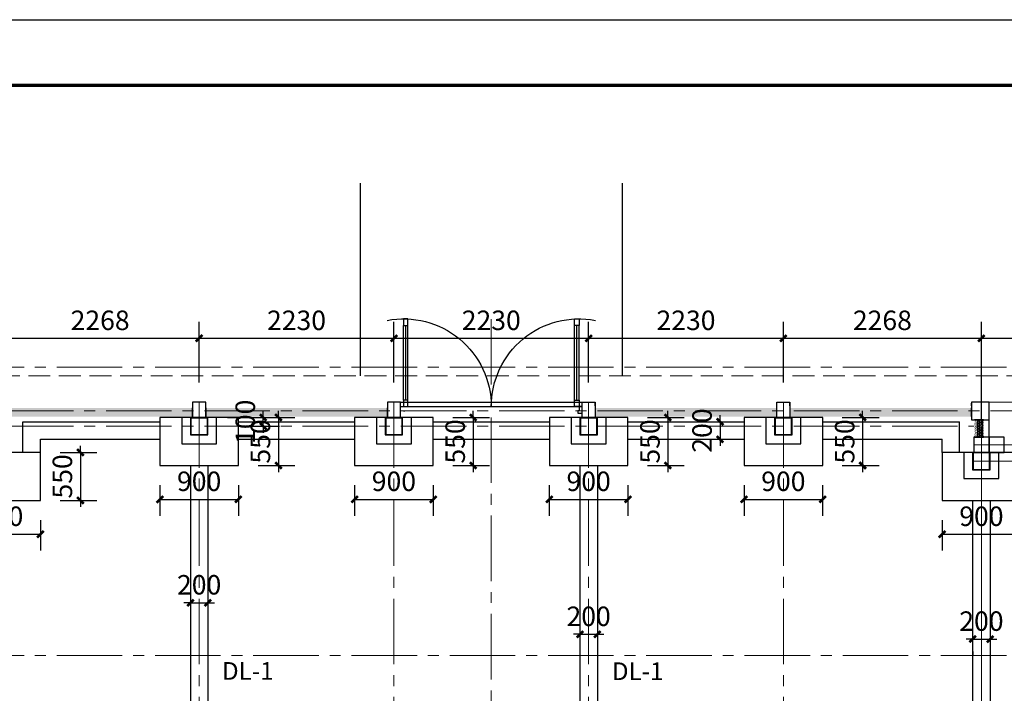
# Model space of a CAD drawing. Extents: x 50501 to 229678, y 17127 to 245357.
# Drawn here: x 116697 to 127972, y 40914 to 48627 of the extents above; entities that cross this region are included whole.
import ezdxf

# ---------------------------------------------------------------- set-up
doc = ezdxf.new("R2010")
doc.units = 0
doc.header["$LTSCALE"] = 1000
doc.header["$MEASUREMENT"] = 0
doc.linetypes.add('CENTER2', pattern=[1.125, 0.75, -0.125, 0.125, -0.125])
doc.linetypes.add('DASH', pattern=[0.35, 0.25, -0.1])
for name, color, linetype, lineweight in [('0-截水沟', 190, 'Continuous', 18), ('0-道路', 220, 'Continuous', 30), ('L-ANNO-SETO', 1, 'CENTER2', 15)]:
    doc.layers.add(name, color=color, linetype=linetype, lineweight=lineweight)
for name, color, linetype in [('AXIS', 3, 'Continuous'), ('DIM_LEAD', 3, 'Continuous'), ('L-BLDG', 7, 'Continuous'), ('L-HDWK-PVNG-INSC', 252, 'Continuous'), ('M_Prof', 2, 'Continuous')]:
    doc.layers.add(name, color=color, linetype=linetype)
doc.styles.add('_TCH_DIM', font='SIMPLEX', dxfattribs={"bigfont": 'GBCBIG'})
doc.styles.add('_TCH_DIM_T3', font='SIMPLEX', dxfattribs={"width": 0.705882, "bigfont": 'GBCBIG'})
doc.dimstyles.new('_TCH_ARCH&&100', dxfattribs={"dimscale": 0.75, "dimtxt": 297.5, "dimasz": 100, "dimexe": 250, "dimexo": 300, "dimgap": 126.25, "dimtad": 1, "dimdec": 0, "dimzin": 0, "dimdsep": 46, "dimtxsty": '_TCH_DIM_T3', "dimblk": 'ARCHTICK', "dimcen": 0.09, "dimclrt": 7, "dimazin": 2, "dimtfac": 1, "dimtdec": 0, "dimtix": 1, "dimtmove": 2, "dimatfit": 3, "dimfxl": 1, "dimtolj": 1, "dimtzin": 0, "dimarcsym": 0})

# ---------------------------------------------------------------- blocks, each defined once
blk = doc.blocks.new('_ArchTick')
at = {"color": 0, "linetype": 'ByBlock', "const_width": 0.4}
blk.add_lwpolyline([(-0.5, -0.5), (0.5, 0.5)], dxfattribs=at)
blk = doc.blocks.new('*D194')
at = {"layer": 'AXIS', "color": 0, "lineweight": -2, "transparency": 16777216}
for p, q in [((116485, 44473), (116485, 45166)), ((118752, 44473), (118752, 45166)), ((116485, 44979), (118752, 44979))]:
    blk.add_line(p, q, dxfattribs=at)
at = {"layer": 'Defpoints', "color": 0, "transparency": 16777216}
for p in [(118752, 44979), (116485, 44248), (118752, 44248)]:
    blk.add_point(p, dxfattribs=at)
at = {"layer": 'AXIS', "color": 0, "lineweight": -2, "transparency": 16777216, "xscale": 75, "yscale": 75, "zscale": 75, "rotation": 180}
blk.add_blockref('_ArchTick', (116485, 44979), dxfattribs=at)
at = {"layer": 'AXIS', "color": 0, "lineweight": -2, "transparency": 16777216, "xscale": 75, "yscale": 75, "zscale": 75}
blk.add_blockref('_ArchTick', (118752, 44979), dxfattribs=at)
at = {"layer": 'AXIS', "color": 7, "transparency": 16777216, "insert": (117618, 45185), "char_height": 223.1, "attachment_point": 5, "style": '_TCH_DIM_T3'}
blk.add_mtext('\\A1;2268', dxfattribs=at)
blk = doc.blocks.new('*D195')
at = {"layer": 'AXIS', "color": 0, "lineweight": -2, "transparency": 16777216}
for p, q in [((118752, 44473), (118752, 45166)), ((120982, 44473), (120982, 45166)), ((118752, 44979), (120982, 44979))]:
    blk.add_line(p, q, dxfattribs=at)
at = {"layer": 'Defpoints', "color": 0, "transparency": 16777216}
for p in [(120982, 44979), (118752, 44248), (120982, 44248)]:
    blk.add_point(p, dxfattribs=at)
at = {"layer": 'AXIS', "color": 0, "lineweight": -2, "transparency": 16777216, "xscale": 75, "yscale": 75, "zscale": 75, "rotation": 180}
blk.add_blockref('_ArchTick', (118752, 44979), dxfattribs=at)
at = {"layer": 'AXIS', "color": 0, "lineweight": -2, "transparency": 16777216, "xscale": 75, "yscale": 75, "zscale": 75}
blk.add_blockref('_ArchTick', (120982, 44979), dxfattribs=at)
at = {"layer": 'AXIS', "color": 7, "transparency": 16777216, "insert": (119867, 45185), "char_height": 223.1, "attachment_point": 5, "style": '_TCH_DIM_T3'}
blk.add_mtext('\\A1;2230', dxfattribs=at)
blk = doc.blocks.new('*D196')
at = {"layer": 'AXIS', "color": 0, "lineweight": -2, "transparency": 16777216}
for p, q in [((120982, 44473), (120982, 45166)), ((123212, 44473), (123212, 45166)), ((120982, 44979), (123212, 44979))]:
    blk.add_line(p, q, dxfattribs=at)
at = {"layer": 'Defpoints', "color": 0, "transparency": 16777216}
for p in [(123212, 44979), (120982, 44248), (123212, 44248)]:
    blk.add_point(p, dxfattribs=at)
at = {"layer": 'AXIS', "color": 0, "lineweight": -2, "transparency": 16777216, "xscale": 75, "yscale": 75, "zscale": 75, "rotation": 180}
blk.add_blockref('_ArchTick', (120982, 44979), dxfattribs=at)
at = {"layer": 'AXIS', "color": 0, "lineweight": -2, "transparency": 16777216, "xscale": 75, "yscale": 75, "zscale": 75}
blk.add_blockref('_ArchTick', (123212, 44979), dxfattribs=at)
at = {"layer": 'AXIS', "color": 7, "transparency": 16777216, "insert": (122097, 45185), "char_height": 223.1, "attachment_point": 5, "style": '_TCH_DIM_T3'}
blk.add_mtext('\\A1;2230', dxfattribs=at)
blk = doc.blocks.new('*D197')
at = {"layer": 'AXIS', "color": 0, "lineweight": -2, "transparency": 16777216}
for p, q in [((123212, 44473), (123212, 45166)), ((125442, 44473), (125442, 45166)), ((123212, 44979), (125442, 44979))]:
    blk.add_line(p, q, dxfattribs=at)
at = {"layer": 'Defpoints', "color": 0, "transparency": 16777216}
for p in [(125442, 44979), (123212, 44248), (125442, 44248)]:
    blk.add_point(p, dxfattribs=at)
at = {"layer": 'AXIS', "color": 0, "lineweight": -2, "transparency": 16777216, "xscale": 75, "yscale": 75, "zscale": 75, "rotation": 180}
blk.add_blockref('_ArchTick', (123212, 44979), dxfattribs=at)
at = {"layer": 'AXIS', "color": 0, "lineweight": -2, "transparency": 16777216, "xscale": 75, "yscale": 75, "zscale": 75}
blk.add_blockref('_ArchTick', (125442, 44979), dxfattribs=at)
at = {"layer": 'AXIS', "color": 7, "transparency": 16777216, "insert": (124327, 45185), "char_height": 223.1, "attachment_point": 5, "style": '_TCH_DIM_T3'}
blk.add_mtext('\\A1;2230', dxfattribs=at)
blk = doc.blocks.new('*D198')
at = {"layer": 'AXIS', "color": 0, "lineweight": -2, "transparency": 16777216}
for p, q in [((125442, 44473), (125442, 45166)), ((127710, 44504), (127710, 45166)), ((125442, 44979), (127710, 44979))]:
    blk.add_line(p, q, dxfattribs=at)
at = {"layer": 'Defpoints', "color": 0, "transparency": 16777216}
for p in [(127710, 44979), (125442, 44248), (127710, 44279)]:
    blk.add_point(p, dxfattribs=at)
at = {"layer": 'AXIS', "color": 0, "lineweight": -2, "transparency": 16777216, "xscale": 75, "yscale": 75, "zscale": 75, "rotation": 180}
blk.add_blockref('_ArchTick', (125442, 44979), dxfattribs=at)
at = {"layer": 'AXIS', "color": 0, "lineweight": -2, "transparency": 16777216, "xscale": 75, "yscale": 75, "zscale": 75}
blk.add_blockref('_ArchTick', (127710, 44979), dxfattribs=at)
at = {"layer": 'AXIS', "color": 7, "transparency": 16777216, "insert": (126576, 45185), "char_height": 223.1, "attachment_point": 5, "style": '_TCH_DIM_T3'}
blk.add_mtext('\\A1;2268', dxfattribs=at)
blk = doc.blocks.new('*D199')
at = {"layer": 'AXIS', "color": 0, "lineweight": -2, "transparency": 16777216}
for p, q in [((127710, 43990), (127710, 45166)), ((130093, 44073), (130093, 45166)), ((127710, 44979), (130093, 44979))]:
    blk.add_line(p, q, dxfattribs=at)
at = {"layer": 'Defpoints', "color": 0, "transparency": 16777216}
for p in [(130093, 44979), (127710, 43765), (130093, 43848)]:
    blk.add_point(p, dxfattribs=at)
at = {"layer": 'AXIS', "color": 0, "lineweight": -2, "transparency": 16777216, "xscale": 75, "yscale": 75, "zscale": 75, "rotation": 180}
blk.add_blockref('_ArchTick', (127710, 44979), dxfattribs=at)
at = {"layer": 'AXIS', "color": 0, "lineweight": -2, "transparency": 16777216, "xscale": 75, "yscale": 75, "zscale": 75}
blk.add_blockref('_ArchTick', (130093, 44979), dxfattribs=at)
at = {"layer": 'AXIS', "color": 7, "transparency": 16777216, "insert": (128901, 45185), "char_height": 223.1, "attachment_point": 5, "style": '_TCH_DIM_T3'}
blk.add_mtext('\\A1;2383', dxfattribs=at)
blk = doc.blocks.new('*D240')
at = {"layer": 'AXIS', "color": 0, "lineweight": -2, "transparency": 16777216}
for p, q in [((119486, 44073), (119486, 44148)), ((119077, 44073), (119674, 44073)), ((119486, 43973), (119486, 44073)), ((119282, 43973), (119674, 43973)), ((119486, 43973), (119486, 43898))]:
    blk.add_line(p, q, dxfattribs=at)
at = {"layer": 'Defpoints', "color": 0, "transparency": 16777216}
for p in [(118852, 44073), (119486, 44073), (119057, 43973)]:
    blk.add_point(p, dxfattribs=at)
at = {"layer": 'AXIS', "color": 0, "lineweight": -2, "transparency": 16777216, "xscale": 75, "yscale": 75, "zscale": 75}
for p, rotation in [((119486, 44073), 270), ((119486, 43973), 90)]:
    blk.add_blockref('_ArchTick', p, dxfattribs=dict(at, rotation=rotation))
at = {"layer": 'AXIS', "color": 7, "transparency": 16777216, "insert": (119280, 44023), "char_height": 223.1, "attachment_point": 5, "rotation": 90, "style": '_TCH_DIM_T3'}
blk.add_mtext('\\A1;100', dxfattribs=at)
blk = doc.blocks.new('*D245')
at = {"layer": 'AXIS', "color": 0, "lineweight": -2, "transparency": 16777216}
for p, q in [((117393, 43673), (117393, 43748)), ((117160, 43673), (117580, 43673)), ((117393, 43673), (117393, 43123)), ((117160, 43123), (117580, 43123)), ((117393, 43123), (117393, 43048))]:
    blk.add_line(p, q, dxfattribs=at)
at = {"layer": 'Defpoints', "color": 0, "transparency": 16777216}
for p in [(116935, 43673), (116935, 43123), (117393, 43123)]:
    blk.add_point(p, dxfattribs=at)
at = {"layer": 'AXIS', "color": 0, "lineweight": -2, "transparency": 16777216, "xscale": 75, "yscale": 75, "zscale": 75}
for p, rotation in [((117393, 43673), 270), ((117393, 43123), 90)]:
    blk.add_blockref('_ArchTick', p, dxfattribs=dict(at, rotation=rotation))
at = {"layer": 'AXIS', "color": 7, "transparency": 16777216, "insert": (117186, 43398), "char_height": 223.1, "attachment_point": 5, "rotation": 90, "style": '_TCH_DIM_T3'}
blk.add_mtext('\\A1;550', dxfattribs=at)
blk = doc.blocks.new('*D246')
at = {"layer": 'AXIS', "color": 0, "lineweight": -2, "transparency": 16777216}
for p, q in [((116035, 42898), (116035, 42548)), ((116935, 42898), (116935, 42548)), ((116035, 42735), (116935, 42735))]:
    blk.add_line(p, q, dxfattribs=at)
at = {"layer": 'Defpoints', "color": 0, "transparency": 16777216}
for p in [(116035, 43123), (116935, 43123), (116935, 42735)]:
    blk.add_point(p, dxfattribs=at)
at = {"layer": 'AXIS', "color": 0, "lineweight": -2, "transparency": 16777216, "xscale": 75, "yscale": 75, "zscale": 75, "rotation": 180}
blk.add_blockref('_ArchTick', (116035, 42735), dxfattribs=at)
at = {"layer": 'AXIS', "color": 0, "lineweight": -2, "transparency": 16777216, "xscale": 75, "yscale": 75, "zscale": 75}
blk.add_blockref('_ArchTick', (116935, 42735), dxfattribs=at)
at = {"layer": 'AXIS', "color": 7, "transparency": 16777216, "insert": (116485, 42942), "char_height": 223.1, "attachment_point": 5, "style": '_TCH_DIM_T3'}
blk.add_mtext('\\A1;900', dxfattribs=at)
blk = doc.blocks.new('*D247')
at = {"layer": 'AXIS', "color": 0, "lineweight": -2, "transparency": 16777216}
for p, q in [((119660, 44073), (119660, 44148)), ((119427, 44073), (119848, 44073)), ((119660, 44073), (119660, 43523)), ((119427, 43523), (119848, 43523)), ((119660, 43523), (119660, 43448))]:
    blk.add_line(p, q, dxfattribs=at)
at = {"layer": 'Defpoints', "color": 0, "transparency": 16777216}
for p in [(119202, 44073), (119202, 43523), (119660, 43523)]:
    blk.add_point(p, dxfattribs=at)
at = {"layer": 'AXIS', "color": 0, "lineweight": -2, "transparency": 16777216, "xscale": 75, "yscale": 75, "zscale": 75}
for p, rotation in [((119660, 44073), 270), ((119660, 43523), 90)]:
    blk.add_blockref('_ArchTick', p, dxfattribs=dict(at, rotation=rotation))
at = {"layer": 'AXIS', "color": 7, "transparency": 16777216, "insert": (119454, 43798), "char_height": 223.1, "attachment_point": 5, "rotation": 90, "style": '_TCH_DIM_T3'}
blk.add_mtext('\\A1;550', dxfattribs=at)
blk = doc.blocks.new('*D248')
at = {"layer": 'AXIS', "color": 0, "lineweight": -2, "transparency": 16777216}
for p, q in [((118302, 43298), (118302, 42948)), ((119202, 43298), (119202, 42948)), ((118302, 43135), (119202, 43135))]:
    blk.add_line(p, q, dxfattribs=at)
at = {"layer": 'Defpoints', "color": 0, "transparency": 16777216}
for p in [(118302, 43523), (119202, 43523), (119202, 43135)]:
    blk.add_point(p, dxfattribs=at)
at = {"layer": 'AXIS', "color": 0, "lineweight": -2, "transparency": 16777216, "xscale": 75, "yscale": 75, "zscale": 75, "rotation": 180}
blk.add_blockref('_ArchTick', (118302, 43135), dxfattribs=at)
at = {"layer": 'AXIS', "color": 0, "lineweight": -2, "transparency": 16777216, "xscale": 75, "yscale": 75, "zscale": 75}
blk.add_blockref('_ArchTick', (119202, 43135), dxfattribs=at)
at = {"layer": 'AXIS', "color": 7, "transparency": 16777216, "insert": (118752, 43342), "char_height": 223.1, "attachment_point": 5, "style": '_TCH_DIM_T3'}
blk.add_mtext('\\A1;900', dxfattribs=at)
blk = doc.blocks.new('*D249')
at = {"layer": 'AXIS', "color": 0, "lineweight": -2, "transparency": 16777216}
for p, q in [((121890, 44073), (121890, 44148)), ((121657, 44073), (122078, 44073)), ((121890, 44073), (121890, 43523)), ((121657, 43523), (122078, 43523)), ((121890, 43523), (121890, 43448))]:
    blk.add_line(p, q, dxfattribs=at)
at = {"layer": 'Defpoints', "color": 0, "transparency": 16777216}
for p in [(121432, 44073), (121432, 43523), (121890, 43523)]:
    blk.add_point(p, dxfattribs=at)
at = {"layer": 'AXIS', "color": 0, "lineweight": -2, "transparency": 16777216, "xscale": 75, "yscale": 75, "zscale": 75}
for p, rotation in [((121890, 44073), 270), ((121890, 43523), 90)]:
    blk.add_blockref('_ArchTick', p, dxfattribs=dict(at, rotation=rotation))
at = {"layer": 'AXIS', "color": 7, "transparency": 16777216, "insert": (121684, 43798), "char_height": 223.1, "attachment_point": 5, "rotation": 90, "style": '_TCH_DIM_T3'}
blk.add_mtext('\\A1;550', dxfattribs=at)
blk = doc.blocks.new('*D250')
at = {"layer": 'AXIS', "color": 0, "lineweight": -2, "transparency": 16777216}
for p, q in [((120532, 43298), (120532, 42948)), ((121432, 43298), (121432, 42948)), ((120532, 43135), (121432, 43135))]:
    blk.add_line(p, q, dxfattribs=at)
at = {"layer": 'Defpoints', "color": 0, "transparency": 16777216}
for p in [(120532, 43523), (121432, 43523), (121432, 43135)]:
    blk.add_point(p, dxfattribs=at)
at = {"layer": 'AXIS', "color": 0, "lineweight": -2, "transparency": 16777216, "xscale": 75, "yscale": 75, "zscale": 75, "rotation": 180}
blk.add_blockref('_ArchTick', (120532, 43135), dxfattribs=at)
at = {"layer": 'AXIS', "color": 0, "lineweight": -2, "transparency": 16777216, "xscale": 75, "yscale": 75, "zscale": 75}
blk.add_blockref('_ArchTick', (121432, 43135), dxfattribs=at)
at = {"layer": 'AXIS', "color": 7, "transparency": 16777216, "insert": (120982, 43342), "char_height": 223.1, "attachment_point": 5, "style": '_TCH_DIM_T3'}
blk.add_mtext('\\A1;900', dxfattribs=at)
blk = doc.blocks.new('*D251')
at = {"layer": 'AXIS', "color": 0, "lineweight": -2, "transparency": 16777216}
for p, q in [((124120, 44073), (124120, 44148)), ((123887, 44073), (124308, 44073)), ((124120, 44073), (124120, 43523)), ((123887, 43523), (124308, 43523)), ((124120, 43523), (124120, 43448))]:
    blk.add_line(p, q, dxfattribs=at)
at = {"layer": 'Defpoints', "color": 0, "transparency": 16777216}
for p in [(123662, 44073), (123662, 43523), (124120, 43523)]:
    blk.add_point(p, dxfattribs=at)
at = {"layer": 'AXIS', "color": 0, "lineweight": -2, "transparency": 16777216, "xscale": 75, "yscale": 75, "zscale": 75}
for p, rotation in [((124120, 44073), 270), ((124120, 43523), 90)]:
    blk.add_blockref('_ArchTick', p, dxfattribs=dict(at, rotation=rotation))
at = {"layer": 'AXIS', "color": 7, "transparency": 16777216, "insert": (123914, 43798), "char_height": 223.1, "attachment_point": 5, "rotation": 90, "style": '_TCH_DIM_T3'}
blk.add_mtext('\\A1;550', dxfattribs=at)
blk = doc.blocks.new('*D252')
at = {"layer": 'AXIS', "color": 0, "lineweight": -2, "transparency": 16777216}
for p, q in [((122762, 43298), (122762, 42948)), ((123662, 43298), (123662, 42948)), ((122762, 43135), (123662, 43135))]:
    blk.add_line(p, q, dxfattribs=at)
at = {"layer": 'Defpoints', "color": 0, "transparency": 16777216}
for p in [(122762, 43523), (123662, 43523), (123662, 43135)]:
    blk.add_point(p, dxfattribs=at)
at = {"layer": 'AXIS', "color": 0, "lineweight": -2, "transparency": 16777216, "xscale": 75, "yscale": 75, "zscale": 75, "rotation": 180}
blk.add_blockref('_ArchTick', (122762, 43135), dxfattribs=at)
at = {"layer": 'AXIS', "color": 0, "lineweight": -2, "transparency": 16777216, "xscale": 75, "yscale": 75, "zscale": 75}
blk.add_blockref('_ArchTick', (123662, 43135), dxfattribs=at)
at = {"layer": 'AXIS', "color": 7, "transparency": 16777216, "insert": (123212, 43342), "char_height": 223.1, "attachment_point": 5, "style": '_TCH_DIM_T3'}
blk.add_mtext('\\A1;900', dxfattribs=at)
blk = doc.blocks.new('*D253')
at = {"layer": 'AXIS', "color": 0, "lineweight": -2, "transparency": 16777216}
for p, q in [((126350, 44073), (126350, 44148)), ((126117, 44073), (126538, 44073)), ((126350, 44073), (126350, 43523)), ((126117, 43523), (126538, 43523)), ((126350, 43523), (126350, 43448))]:
    blk.add_line(p, q, dxfattribs=at)
at = {"layer": 'Defpoints', "color": 0, "transparency": 16777216}
for p in [(125892, 44073), (125892, 43523), (126350, 43523)]:
    blk.add_point(p, dxfattribs=at)
at = {"layer": 'AXIS', "color": 0, "lineweight": -2, "transparency": 16777216, "xscale": 75, "yscale": 75, "zscale": 75}
for p, rotation in [((126350, 44073), 270), ((126350, 43523), 90)]:
    blk.add_blockref('_ArchTick', p, dxfattribs=dict(at, rotation=rotation))
at = {"layer": 'AXIS', "color": 7, "transparency": 16777216, "insert": (126144, 43798), "char_height": 223.1, "attachment_point": 5, "rotation": 90, "style": '_TCH_DIM_T3'}
blk.add_mtext('\\A1;550', dxfattribs=at)
blk = doc.blocks.new('*D254')
at = {"layer": 'AXIS', "color": 0, "lineweight": -2, "transparency": 16777216}
for p, q in [((124992, 43298), (124992, 42948)), ((125892, 43298), (125892, 42948)), ((124992, 43135), (125892, 43135))]:
    blk.add_line(p, q, dxfattribs=at)
at = {"layer": 'Defpoints', "color": 0, "transparency": 16777216}
for p in [(124992, 43523), (125892, 43523), (125892, 43135)]:
    blk.add_point(p, dxfattribs=at)
at = {"layer": 'AXIS', "color": 0, "lineweight": -2, "transparency": 16777216, "xscale": 75, "yscale": 75, "zscale": 75, "rotation": 180}
blk.add_blockref('_ArchTick', (124992, 43135), dxfattribs=at)
at = {"layer": 'AXIS', "color": 0, "lineweight": -2, "transparency": 16777216, "xscale": 75, "yscale": 75, "zscale": 75}
blk.add_blockref('_ArchTick', (125892, 43135), dxfattribs=at)
at = {"layer": 'AXIS', "color": 7, "transparency": 16777216, "insert": (125442, 43342), "char_height": 223.1, "attachment_point": 5, "style": '_TCH_DIM_T3'}
blk.add_mtext('\\A1;900', dxfattribs=at)
blk = doc.blocks.new('*D256')
at = {"layer": 'AXIS', "color": 0, "lineweight": -2, "transparency": 16777216}
for p, q in [((127260, 42898), (127260, 42548)), ((128160, 42898), (128160, 42548)), ((127260, 42735), (128160, 42735))]:
    blk.add_line(p, q, dxfattribs=at)
at = {"layer": 'Defpoints', "color": 0, "transparency": 16777216}
for p in [(127260, 43123), (128160, 43123), (128160, 42735)]:
    blk.add_point(p, dxfattribs=at)
at = {"layer": 'AXIS', "color": 0, "lineweight": -2, "transparency": 16777216, "xscale": 75, "yscale": 75, "zscale": 75, "rotation": 180}
blk.add_blockref('_ArchTick', (127260, 42735), dxfattribs=at)
at = {"layer": 'AXIS', "color": 0, "lineweight": -2, "transparency": 16777216, "xscale": 75, "yscale": 75, "zscale": 75}
blk.add_blockref('_ArchTick', (128160, 42735), dxfattribs=at)
at = {"layer": 'AXIS', "color": 7, "transparency": 16777216, "insert": (127710, 42942), "char_height": 223.1, "attachment_point": 5, "style": '_TCH_DIM_T3'}
blk.add_mtext('\\A1;900', dxfattribs=at)
blk = doc.blocks.new('*D365')
at = {"layer": 'AXIS', "color": 0, "lineweight": -2, "transparency": 16777216}
for p, q in [((124717, 44023), (124717, 44098)), ((124717, 44023), (124717, 43823)), ((124836, 44023), (124905, 44023)), ((124717, 43823), (124717, 43748)), ((124836, 43823), (124905, 43823))]:
    blk.add_line(p, q, dxfattribs=at)
at = {"layer": 'Defpoints', "color": 0, "transparency": 16777216}
for p in [(124611, 44023), (124611, 43823), (124717, 43823)]:
    blk.add_point(p, dxfattribs=at)
at = {"layer": 'AXIS', "color": 0, "lineweight": -2, "transparency": 16777216, "xscale": 75, "yscale": 75, "zscale": 75}
for p, rotation in [((124717, 44023), 270), ((124717, 43823), 90)]:
    blk.add_blockref('_ArchTick', p, dxfattribs=dict(at, rotation=rotation))
at = {"layer": 'AXIS', "color": 7, "transparency": 16777216, "insert": (124511, 43923), "char_height": 223.1, "attachment_point": 5, "rotation": 90, "style": '_TCH_DIM_T3'}
blk.add_mtext('\\A1;200', dxfattribs=at)
blk = doc.blocks.new('*D366')
at = {"layer": 'AXIS', "color": 0, "lineweight": -2, "transparency": 16777216}
for p, q in [((118652, 41951), (118577, 41951)), ((118652, 41951), (118852, 41951)), ((118852, 41951), (118927, 41951)), ((118652, 41810), (118652, 41763)), ((118852, 41810), (118852, 41763))]:
    blk.add_line(p, q, dxfattribs=at)
at = {"layer": 'Defpoints', "color": 0, "transparency": 16777216}
for p in [(118652, 42035), (118852, 42035), (118852, 41951)]:
    blk.add_point(p, dxfattribs=at)
at = {"layer": 'AXIS', "color": 0, "lineweight": -2, "transparency": 16777216, "xscale": 75, "yscale": 75, "zscale": 75}
blk.add_blockref('_ArchTick', (118652, 41951), dxfattribs=at)
at = {"layer": 'AXIS', "color": 0, "lineweight": -2, "transparency": 16777216, "xscale": 75, "yscale": 75, "zscale": 75, "rotation": 180}
blk.add_blockref('_ArchTick', (118852, 41951), dxfattribs=at)
at = {"layer": 'AXIS', "color": 7, "transparency": 16777216, "insert": (118752, 42157), "char_height": 223.1, "attachment_point": 5, "style": '_TCH_DIM_T3'}
blk.add_mtext('\\A1;200', dxfattribs=at)
blk = doc.blocks.new('*D368')
at = {"layer": 'AXIS', "color": 0, "lineweight": -2, "transparency": 16777216}
for p, q in [((123112, 41590), (123037, 41590)), ((123112, 41590), (123312, 41590)), ((123312, 41590), (123387, 41590)), ((123112, 41449), (123112, 41403)), ((123312, 41449), (123312, 41403))]:
    blk.add_line(p, q, dxfattribs=at)
at = {"layer": 'Defpoints', "color": 0, "transparency": 16777216}
for p in [(123112, 41674), (123312, 41674), (123312, 41590)]:
    blk.add_point(p, dxfattribs=at)
at = {"layer": 'AXIS', "color": 0, "lineweight": -2, "transparency": 16777216, "xscale": 75, "yscale": 75, "zscale": 75}
blk.add_blockref('_ArchTick', (123112, 41590), dxfattribs=at)
at = {"layer": 'AXIS', "color": 0, "lineweight": -2, "transparency": 16777216, "xscale": 75, "yscale": 75, "zscale": 75, "rotation": 180}
blk.add_blockref('_ArchTick', (123312, 41590), dxfattribs=at)
at = {"layer": 'AXIS', "color": 7, "transparency": 16777216, "insert": (123212, 41796), "char_height": 223.1, "attachment_point": 5, "style": '_TCH_DIM_T3'}
blk.add_mtext('\\A1;200', dxfattribs=at)
blk = doc.blocks.new('*D369')
at = {"layer": 'AXIS', "color": 0, "lineweight": -2, "transparency": 16777216}
for p, q in [((127610, 41535), (127535, 41535)), ((127610, 41535), (127810, 41535)), ((127810, 41535), (127885, 41535)), ((127610, 41394), (127610, 41347)), ((127810, 41394), (127810, 41347))]:
    blk.add_line(p, q, dxfattribs=at)
at = {"layer": 'Defpoints', "color": 0, "transparency": 16777216}
for p in [(127610, 41619), (127810, 41619), (127810, 41535)]:
    blk.add_point(p, dxfattribs=at)
at = {"layer": 'AXIS', "color": 0, "lineweight": -2, "transparency": 16777216, "xscale": 75, "yscale": 75, "zscale": 75}
blk.add_blockref('_ArchTick', (127610, 41535), dxfattribs=at)
at = {"layer": 'AXIS', "color": 0, "lineweight": -2, "transparency": 16777216, "xscale": 75, "yscale": 75, "zscale": 75, "rotation": 180}
blk.add_blockref('_ArchTick', (127810, 41535), dxfattribs=at)
at = {"layer": 'AXIS', "color": 7, "transparency": 16777216, "insert": (127710, 41741), "char_height": 223.1, "attachment_point": 5, "style": '_TCH_DIM_T3'}
blk.add_mtext('\\A1;200', dxfattribs=at)

msp = doc.modelspace()

# ---------------------------------------------------------------- hatches: boundary and pattern name
at = {"layer": 'L-HDWK-PVNG-INSC'}
h = msp.add_hatch(dxfattribs=at)
h.set_pattern_fill('HORNFELS', color=256, scale=100, angle=364.38819)
h.set_pattern_definition([(6e-09, (108435.04, 30097.569), (-2e-09, 19.99996), [100.0002]), (44.99988, (108455.04, 30117.569), (-10.00002, 19.99996), [7.071068, -21.213204]), (44.99988, (108465.04, 30132.569), (-10.00002, 19.99996), [7.071068, -21.213204]), (63.434856, (108460.041, 30122.569), (-20.0000405, -19.9999597), [11.180326, -55.901632])])
h.paths.add_polyline_path([(118677.1, 44182.5), (116597.1, 44182.5), (116597.1, 44107.5), (118677.1, 44107.5)])
h = msp.add_hatch(dxfattribs=at)
h.set_pattern_fill('AR-SAND', color=256, scale=0.25, angle=364.38819)
h.set_pattern_definition([(37.49989, (108435.041, 30097.569), (-0.4000086, 12.2353063), [0, -9.652005, 0, -10.795006, 0, -10.3187555]), (7.49997, (108435.04, 30097.569), (11.238105, 17.920591), [0, -5.20701, 0, -8.699517, 0, -3.3337565]), (327.500105, (108427.23, 30097.569), (19.7748494, 0.0359295), [0, -3.175003, 0, -11.43001, 0, -14.922513]), (317.50012, (108427.23, 30097.569), (19.08895, 5.573222), [0, -1.5875003, 0, -7.4930014, 0, -8.5725016])])
h.paths.add_polyline_path([(118677.1, 44107.5), (116597.1, 44107.5), (116597.1, 44082.5), (118677.1, 44082.5)])
h = msp.add_hatch(dxfattribs=at)
h.set_pattern_fill('HORNFELS', color=256, scale=100, angle=364.38819)
h.set_pattern_definition([(6e-09, (110665.045, 30097.569), (-2e-09, 19.99996), [100.0002]), (44.99988, (110685.045, 30117.569), (-10.00002, 19.99996), [7.071068, -21.213204]), (44.99988, (110695.045, 30132.569), (-10.00002, 19.99996), [7.071068, -21.213204]), (63.434856, (110690.045, 30122.569), (-20.0000405, -19.9999597), [11.180326, -55.901632])])
h.paths.add_polyline_path([(120907.1, 44182.5), (118827.1, 44182.5), (118827.1, 44107.5), (120907.1, 44107.5)])
h = msp.add_hatch(dxfattribs=at)
h.set_pattern_fill('AR-SAND', color=256, scale=0.25, angle=364.38819)
h.set_pattern_definition([(37.49989, (110665.045, 30097.569), (-0.4000086, 12.2353063), [0, -9.652005, 0, -10.795006, 0, -10.3187555]), (7.49997, (110665.045, 30097.569), (11.238105, 17.920591), [0, -5.20701, 0, -8.699517, 0, -3.3337565]), (327.500105, (110657.235, 30097.569), (19.7748494, 0.0359295), [0, -3.175003, 0, -11.43001, 0, -14.922513]), (317.50012, (110657.235, 30097.569), (19.08895, 5.573222), [0, -1.5875003, 0, -7.4930014, 0, -8.5725016])])
h.paths.add_polyline_path([(120907.1, 44107.5), (118827.1, 44107.5), (118827.1, 44082.5), (120907.1, 44082.5)])
h = msp.add_hatch(dxfattribs=at)
h.set_pattern_fill('HORNFELS', color=256, scale=100, angle=364.38819)
h.set_pattern_definition([(6e-09, (115125.054, 30097.569), (-2e-09, 19.99996), [100.0002]), (44.99988, (115145.054, 30117.569), (-10.00002, 19.99996), [7.071068, -21.213204]), (44.99988, (115155.054, 30132.569), (-10.00002, 19.99996), [7.071068, -21.213204]), (63.434856, (115150.054, 30122.569), (-20.0000405, -19.9999597), [11.180326, -55.901632])])
h.paths.add_polyline_path([(125367.1, 44182.5), (123287.1, 44182.5), (123287.1, 44107.5), (125367.1, 44107.5)])
h = msp.add_hatch(dxfattribs=at)
h.set_pattern_fill('AR-SAND', color=256, scale=0.25, angle=364.38819)
h.set_pattern_definition([(37.49989, (115125.054, 30097.569), (-0.4000086, 12.2353063), [0, -9.652005, 0, -10.795006, 0, -10.3187555]), (7.49997, (115125.054, 30097.569), (11.238105, 17.920591), [0, -5.20701, 0, -8.699517, 0, -3.3337565]), (327.500105, (115117.244, 30097.569), (19.7748494, 0.0359295), [0, -3.175003, 0, -11.43001, 0, -14.922513]), (317.50012, (115117.244, 30097.569), (19.08895, 5.573222), [0, -1.5875003, 0, -7.4930014, 0, -8.5725016])])
h.paths.add_polyline_path([(125367.1, 44107.5), (123287.1, 44107.5), (123287.1, 44082.5), (125367.1, 44082.5)])
h = msp.add_hatch(dxfattribs=at)
h.set_pattern_fill('HORNFELS', color=256, scale=100, angle=364.38819)
h.set_pattern_definition([(6e-09, (117355.059, 30097.569), (-2e-09, 19.99996), [100.0002]), (44.99988, (117375.059, 30117.569), (-10.00002, 19.99996), [7.071068, -21.213204]), (44.99988, (117385.059, 30132.569), (-10.00002, 19.99996), [7.071068, -21.213204]), (63.434856, (117380.059, 30122.569), (-20.0000405, -19.9999597), [11.180326, -55.901632])])
h.paths.add_polyline_path([(127597.1, 44182.5), (125517.1, 44182.5), (125517.1, 44107.5), (127597.1, 44107.5)])
h = msp.add_hatch(dxfattribs=at)
h.set_pattern_fill('AR-SAND', color=256, scale=0.25, angle=364.38819)
h.set_pattern_definition([(37.49989, (117355.059, 30097.569), (-0.4000086, 12.2353063), [0, -9.652005, 0, -10.795006, 0, -10.3187555]), (7.49997, (117355.059, 30097.569), (11.238105, 17.920591), [0, -5.20701, 0, -8.699517, 0, -3.3337565]), (327.500105, (117347.248, 30097.569), (19.7748494, 0.0359295), [0, -3.175003, 0, -11.43001, 0, -14.922513]), (317.50012, (117347.248, 30097.569), (19.08895, 5.573222), [0, -1.5875003, 0, -7.4930014, 0, -8.5725016])])
h.paths.add_polyline_path([(127597.1, 44107.5), (125517.1, 44107.5), (125517.1, 44082.5), (127597.1, 44082.5)])
h = msp.add_hatch(dxfattribs=at)
h.set_pattern_fill('AR-SAND', color=256, scale=0.25, angle=454.38819)
h.set_pattern_definition([(127.50011, (130547.098, 30485.556), (-12.235356, -0.400007), [0, -9.651995, 0, -10.7949944, 0, -10.318745]), (97.50003, (130547.098, 30485.556), (-17.920664, 11.23806), [0, -5.20699, 0, -8.699483, 0, -3.3337435]), (57.499895, (130547.098, 30477.745), (-0.03593, 19.7747695), [0, -3.174997, 0, -11.42999, 0, -14.9224874]), (47.49988, (130547.098, 30477.745), (-5.573244, 19.088873), [0, -1.5875, 0, -7.492999, 0, -8.5724986])])
h.paths.add_polyline_path([(127657.1, 44047.5), (127632.1, 44047.5), (127632.1, 43847.5), (127657.1, 43847.5)])
h = msp.add_hatch(dxfattribs=at)
h.set_pattern_fill('HORNFELS', color=256, scale=100, angle=454.38819)
h.set_pattern_definition([(90, (130547.098, 30485.556), (-20.00004, -2e-09), [99.9998]), (135.00012, (130527.098, 30505.556), (-20.00004, -9.99998), [7.07107, -21.213204]), (135.00012, (130512.098, 30515.556), (-20.00004, -9.99998), [7.07107, -21.213204]), (153.43504, (130522.098, 30510.556), (20.0000405, -19.99996), [11.180354, -55.901768])])
h.paths.add_polyline_path([(127657.1, 43847.5), (127732.1, 43847.5), (127732.1, 44047.5), (127657.1, 44047.5)])

# ---------------------------------------------------------------- linework, layer by layer
msp.add_lwpolyline([(100332.3, 48627), (144882.3, 48627), (144882.3, 17127), (100332.3, 17127)], close=True)
at = {"const_width": 37.5}
msp.add_lwpolyline([(102207.3, 17876.9), (102207.3, 47877), (144132.4, 47877), (144132.4, 17876.9)], close=True, dxfattribs=at)
at = {"layer": '0-截水沟', "linetype": 'DASH'}
msp.add_lwpolyline([(109297.1, 44147.5), (116097.1, 44147.5), (116097.1, 44547.5), (128097.1, 44547.5), (128097.1, 44147.5), (134897.1, 44147.5), (134897.2, 38547.6), (128097.1, 38547.6), (128097.1, 38147.6), (116097.1, 38147.6), (116097.1, 38547.6), (109297.1, 38547.6)], close=True, dxfattribs=at)
at = {"layer": '0-道路'}
for p, q in [((120597.1, 46754.1), (120597.1, 44547.5)), ((123597.1, 46754.1), (123597.1, 44547.5))]:
    msp.add_line(p, q, dxfattribs=at)
at = {"layer": 'L-ANNO-SETO'}
for p, q in [((122097.1, 45198.5), (122097.1, 37344.9)), ((127709.6, 37344.9), (127709.6, 45198.5)), ((115997.1, 44647.5), (128197.1, 44647.5)), ((118752.1, 44247.5), (118752.1, 38447.6)), ((120982.1, 44247.5), (120982.1, 38447.6)), ((123212.1, 44247.5), (123212.1, 38447.6)), ((125442.1, 44247.5), (125442.1, 38447.6)), ((127797.1, 44247.5), (134997.1, 44247.5)), ((135312.2, 44147.5), (109173.7, 44147.5)), ((116562.1, 43972.5), (127622.6, 43972.5)), ((127622.1, 43760), (135312.2, 43760)), ((127709.6, 43847.5), (127709.6, 38935.1)), ((127609.6, 43572.5), (134322.1, 43572.5)), ((115997.1, 41347.5), (128197.1, 41347.5))]:
    msp.add_line(p, q, dxfattribs=at)
at = {"layer": 'L-BLDG'}
for p, q in [((121092.1, 45202.5), (121092.1, 45127.5)), ((121142.1, 45202.5), (121092.1, 45202.5)), ((121092.1, 45127.5), (121142.1, 45127.5)), ((121092.1, 44272.5), (121092.1, 45127.5)), ((121117.1, 44272.5), (121117.1, 45127.5)), ((121142.1, 45127.5), (121142.1, 45202.5)), ((121142.1, 44272.5), (121142.1, 45127.5)), ((123052.1, 45202.5), (123102.1, 45202.5)), ((123052.1, 45127.5), (123052.1, 45202.5)), ((123102.1, 45127.5), (123052.1, 45127.5)), ((123052.1, 44272.5), (123052.1, 45127.5)), ((123077.1, 44272.5), (123077.1, 45127.5)), ((123102.1, 45202.5), (123102.1, 45127.5)), ((123102.1, 44272.5), (123102.1, 45127.5)), ((118677.1, 44247.5), (118677.1, 44072.5)), ((118827.1, 44247.5), (118677.1, 44247.5)), ((118827.1, 44072.5), (118827.1, 44247.5)), ((118827.1, 44207.5), (118827.1, 44237.5)), ((120907.1, 44247.5), (120907.1, 44072.5)), ((121057.1, 44247.5), (120907.1, 44247.5)), ((121057.1, 44072.5), (121057.1, 44247.5)), ((121057.1, 44247.5), (123137.1, 44247.5)), ((121092.1, 44272.5), (121092.1, 44197.5)), ((121142.1, 44272.5), (121092.1, 44272.5)), ((121142.1, 44197.5), (121142.1, 44272.5)), ((123052.1, 44272.5), (123102.1, 44272.5)), ((123052.1, 44197.5), (123052.1, 44272.5)), ((123102.1, 44272.5), (123102.1, 44197.5)), ((123137.1, 44072.5), (123137.1, 44247.5)), ((123137.1, 44247.5), (123287.1, 44247.5)), ((123287.1, 44247.5), (123287.1, 44072.5)), ((123287.1, 44207.5), (123287.1, 44237.5)), ((125367.1, 44072.5), (125367.1, 44247.5)), ((125367.1, 44247.5), (125517.1, 44247.5)), ((125517.1, 44247.5), (125517.1, 44072.5)), ((125517.1, 44207.5), (125517.1, 44237.5)), ((127597.1, 44247.5), (127597.1, 44047.5)), ((127797.1, 44247.5), (127597.1, 44247.5)), ((127597.1, 44207.5), (127597.1, 44237.5)), ((127797.1, 44047.5), (127797.1, 44247.5)), ((118677.1, 44107.5), (118677.1, 44182.5)), ((118677.1, 44082.5), (118677.1, 44107.5)), ((118827.1, 44182.5), (118827.1, 44107.5)), ((118827.1, 44107.5), (118827.1, 44082.5)), ((120907.1, 44107.5), (120907.1, 44182.5)), ((120907.1, 44082.5), (120907.1, 44107.5)), ((121057.1, 44197.5), (123137.1, 44197.5)), ((121057.1, 44197.5), (121092.1, 44197.5)), ((121092.1, 44197.5), (121142.1, 44197.5)), ((121092.1, 44147.5), (121107.1, 44147.5)), ((123102.1, 44197.5), (123052.1, 44197.5)), ((123087.1, 44147.5), (123087.1, 44122.5)), ((123102.1, 44147.5), (123087.1, 44147.5)), ((123087.1, 44122.5), (123137.1, 44122.5)), ((123102.1, 44197.5), (123102.1, 44147.5)), ((123137.1, 44197.5), (123102.1, 44197.5)), ((123287.1, 44182.5), (123287.1, 44107.5)), ((123287.1, 44107.5), (123287.1, 44082.5)), ((125367.1, 44107.5), (125367.1, 44182.5)), ((125367.1, 44082.5), (125367.1, 44107.5)), ((125517.1, 44182.5), (125517.1, 44107.5)), ((125517.1, 44107.5), (125517.1, 44082.5)), ((127597.1, 44107.5), (127597.1, 44182.5)), ((127597.1, 44082.5), (127597.1, 44107.5)), ((118677.1, 44072.5), (118827.1, 44072.5)), ((120907.1, 44072.5), (121057.1, 44072.5)), ((123287.1, 44072.5), (123137.1, 44072.5)), ((125517.1, 44072.5), (125367.1, 44072.5)), ((127597.1, 44047.5), (127797.1, 44047.5)), ((127657.1, 44047.5), (127632.1, 44047.5)), ((127732.1, 44047.5), (127657.1, 44047.5)), ((127757.1, 44047.5), (127787.1, 44047.5)), ((127797.1, 43847.5), (127797.1, 44047.5)), ((127622.1, 43847.5), (127622.1, 43672.5)), ((127797.1, 43847.5), (127622.1, 43847.5)), ((127632.1, 43847.5), (127657.1, 43847.5)), ((127657.1, 43847.5), (127732.1, 43847.5)), ((127787.1, 43847.5), (127757.1, 43847.5)), ((127797.1, 43672.5), (127797.1, 43847.5)), ((127797.1, 43847.5), (127797.1, 43672.5)), ((127972.1, 43847.5), (127797.1, 43847.5)), ((127972.1, 43672.5), (127972.1, 43847.5)), ((127622.1, 43672.5), (127797.1, 43672.5)), ((127797.1, 43672.5), (127972.1, 43672.5))]:
    msp.add_line(p, q, dxfattribs=at)
at = {"layer": 'L-BLDG', "extrusion": (0, 0, -1)}
for centre, start_param, end_param in [((121092.1, 44197.5), 1.382549, 3.1415927), ((123102.1, 44197.5), 0, 1.7590437)]:
    msp.add_ellipse(centre, major_axis=(-1005, 0), ratio=0.999996, start_param=start_param, end_param=end_param, dxfattribs=at)
at = {"layer": 'M_Prof'}
for p, q in [((116734.6, 44022.5), (118302.1, 44022.5)), ((116734.6, 43672.5), (116734.6, 44022.5)), ((119202.1, 44022.5), (120532.1, 44022.5)), ((121432.1, 44022.5), (122762.1, 44022.5)), ((123662.1, 44022.5), (124992.1, 44022.5)), ((125892.1, 44022.5), (127459.6, 44022.5)), ((127459.6, 43672.5), (127459.6, 44022.5)), ((116934.6, 43822.5), (118302.1, 43822.5)), ((116934.6, 43672.5), (116934.6, 43822.5)), ((119202.1, 43822.5), (120532.1, 43822.5)), ((121432.1, 43822.5), (122762.1, 43822.5)), ((123662.1, 43822.5), (124992.1, 43822.5)), ((125892.1, 43822.5), (127259.6, 43822.5)), ((127259.6, 43672.5), (127259.6, 43822.5)), ((118652.1, 43522.5), (118652.1, 39172.6)), ((118852.1, 43522.5), (118852.1, 39172.6)), ((123112.1, 43522.5), (123112.1, 39172.6)), ((123312.1, 43522.5), (123312.1, 39172.6)), ((127609.6, 43122.5), (127609.6, 39572.6)), ((127809.6, 43122.5), (127809.6, 39572.6))]:
    msp.add_line(p, q, dxfattribs=at)
for points in [[(118302.1, 43522.5), (119202.1, 43522.5), (119202.1, 44072.5), (118302.1, 44072.5)], [(118552.1, 43772.5), (118952.1, 43772.5), (118952.1, 44072.5), (118552.1, 44072.5)], [(118652.1, 43872.5), (118852.1, 43872.5), (118852.1, 44072.5), (118652.1, 44072.5)], [(118658.1, 43878.5), (118846.1, 43878.5), (118846.1, 44066.5), (118658.1, 44066.5)], [(120532.1, 43522.5), (121432.1, 43522.5), (121432.1, 44072.5), (120532.1, 44072.5)], [(120782.1, 43772.5), (121182.1, 43772.5), (121182.1, 44072.5), (120782.1, 44072.5)], [(120882.1, 43872.5), (121082.1, 43872.5), (121082.1, 44072.5), (120882.1, 44072.5)], [(120888.1, 43878.5), (121076.1, 43878.5), (121076.1, 44066.5), (120888.1, 44066.5)], [(122762.1, 43522.5), (123662.1, 43522.5), (123662.1, 44072.5), (122762.1, 44072.5)], [(123012.1, 43772.5), (123412.1, 43772.5), (123412.1, 44072.5), (123012.1, 44072.5)], [(123112.1, 43872.5), (123312.1, 43872.5), (123312.1, 44072.5), (123112.1, 44072.5)], [(123118.1, 43878.5), (123306.1, 43878.5), (123306.1, 44066.5), (123118.1, 44066.5)], [(124992.1, 43522.5), (125892.1, 43522.5), (125892.1, 44072.5), (124992.1, 44072.5)], [(125242.1, 43772.5), (125642.1, 43772.5), (125642.1, 44072.5), (125242.1, 44072.5)], [(125342.1, 43872.5), (125542.1, 43872.5), (125542.1, 44072.5), (125342.1, 44072.5)], [(125348.1, 43878.5), (125536.1, 43878.5), (125536.1, 44066.5), (125348.1, 44066.5)], [(116034.6, 43122.5), (116934.6, 43122.5), (116934.6, 43672.5), (116034.6, 43672.5)], [(127259.6, 43122.5), (128159.6, 43122.5), (128159.6, 43672.5), (127259.6, 43672.5)], [(127509.6, 43372.5), (127909.6, 43372.5), (127909.6, 43672.5), (127509.6, 43672.5)], [(127609.6, 43472.5), (127809.6, 43472.5), (127809.6, 43672.5), (127609.6, 43672.5)], [(127615.6, 43478.5), (127803.6, 43478.5), (127803.6, 43666.5), (127615.6, 43666.5)]]:
    msp.add_lwpolyline(points, close=True, dxfattribs=at)

# ---------------------------------------------------------------- texts
at = {"layer": 'DIM_LEAD', "color": 7, "style": '_TCH_DIM'}
for p in [(119014.3, 41069.1), (123479.1, 41065.8)]:
    msp.add_text('DL-1', height=202.55, dxfattribs=at).set_placement(p)

# ---------------------------------------------------------------- dimensions: what is measured, and where the dimension line sits
at = {"layer": 'AXIS'}
for base, p1, p2, picture, middle in [((118752.074, 44978.6601), (116484.5694, 44247.5404), (118752.074, 44247.5404), '*D194', (117618.3217, 45184.9101)), ((120982.1, 44978.7), (118752.1, 44247.5), (120982.1, 44247.5), '*D195', (119867.1, 45184.9)), ((123212.1, 44978.7), (120982.1, 44247.5), (123212.1, 44247.5), '*D196', (122097.1, 45184.9)), ((125442.1, 44978.7), (123212.1, 44247.5), (125442.1, 44247.5), '*D197', (124327.1, 45184.9)), ((127709.5921, 44978.6601), (125442.0875, 44247.5404), (127709.5921, 44278.569), '*D198', (126575.8398, 45184.9101)), ((130092.9, 44978.7), (127709.6, 43765.5), (130092.9, 43847.5), '*D199', (128901.3, 45184.9)), ((119202.1, 43135.3), (118302.1, 43522.5), (119202.1, 43522.5), '*D248', (118752.1, 43341.6)), ((121432.1, 43135.3), (120532.1, 43522.5), (121432.1, 43522.5), '*D250', (120982.1, 43341.6)), ((123662.1, 43135.3), (122762.1, 43522.5), (123662.1, 43522.5), '*D252', (123212.1, 43341.6)), ((125892.1, 43135.3), (124992.1, 43522.5), (125892.1, 43522.5), '*D254', (125442.1, 43341.6)), ((116934.6, 42735.3), (116034.6, 43122.5), (116934.6, 43122.5), '*D246', (116484.6, 42941.6)), ((128159.6, 42735.3), (127259.6, 43122.5), (128159.6, 43122.5), '*D256', (127709.6, 42941.6)), ((118852.1, 41950.7), (118652.1, 42034.9), (118852.1, 42034.9), '*D366', (118752.1, 42157)), ((123312.1, 41590.2), (123112.1, 41674.3), (123312.1, 41674.3), '*D368', (123212.1, 41796.4)), ((127809.6, 41534.9), (127609.6, 41619), (127809.6, 41619), '*D369', (127709.6, 41741.2))]:
    dim = msp.add_linear_dim(base=base, p1=p1, p2=p2, dimstyle='_TCH_ARCH&&100', dxfattribs=at)
    dim.commit()
    dim.dimension.update_dxf_attribs({"geometry": picture, "text_midpoint": middle})
for base, p1, p2, picture, middle in [((119486.2, 44072.5), (119057.3, 43972.5), (118852.1, 44072.5), '*D240', (119280, 44022.5)), ((119660.1, 43522.5), (119202.1, 44072.5), (119202.1, 43522.5), '*D247', (119453.8, 43797.5)), ((121890.1, 43522.5), (121432.1, 44072.5), (121432.1, 43522.5), '*D249', (121683.8, 43797.5)), ((124120.1, 43522.5), (123662.1, 44072.5), (123662.1, 43522.5), '*D251', (123913.8, 43797.5)), ((124717.4, 43822.5), (124611.2, 44022.5), (124611.2, 43822.5), '*D365', (124511.2, 43922.5)), ((126350.1, 43522.5), (125892.1, 44072.5), (125892.1, 43522.5), '*D253', (126143.8, 43797.5)), ((117392.5, 43122.5), (116934.6, 43672.5), (116934.6, 43122.5), '*D245', (117186.3, 43397.5))]:
    dim = msp.add_linear_dim(base=base, p1=p1, p2=p2, angle=90, dimstyle='_TCH_ARCH&&100', dxfattribs=at)
    dim.commit()
    dim.dimension.update_dxf_attribs({"geometry": picture, "text_midpoint": middle})

doc.saveas('drawing.dxf')
